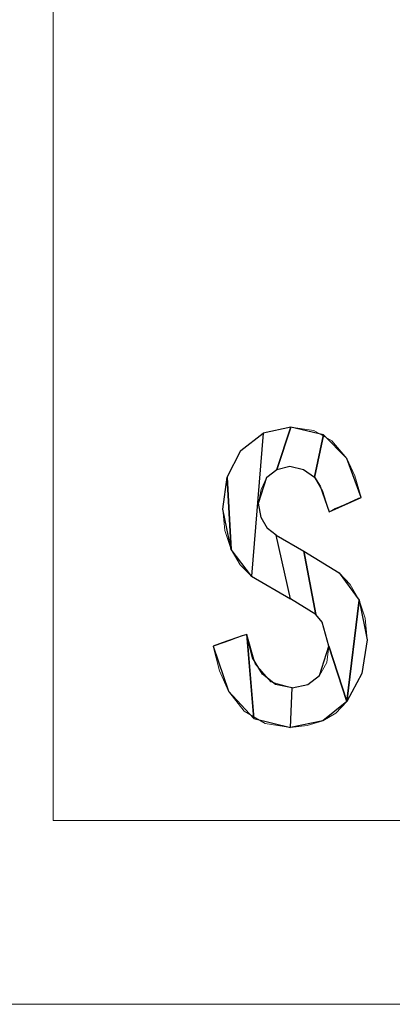
# Model space of a CAD drawing. Units: centimetres. Extents: x -29.3 to 29.3, y -20.8 to 20.9.
# Drawn here: x -22 to -21.8, y 0.8 to 1.4 of the extents above; entities that cross this region are included whole.
import ezdxf

# ---------------------------------------------------------------- set-up
doc = ezdxf.new("R2010")
doc.units = ezdxf.units.CM
doc.header["$MEASUREMENT"] = 0
doc.layers.add('layer 1', color=7, linetype='Continuous')

msp = doc.modelspace()

# ---------------------------------------------------------------- linework, layer by layer
at = {"layer": 'layer 1', "lineweight": 13}
for points, knots in [([(-20.24981, 0.92553), (-20.24981, 0.92553), (-21.93926, 0.92553), (-21.93926, 0.92553), (-21.93926, 0.92553), (-21.93926, 0.92553), (-21.93926, 1.7789), (-21.93926, 1.7789), (-21.93926, 1.7789), (-21.93926, 1.7789), (-20.24981, 1.7789), (-20.24981, 1.7789), (-20.24981, 1.7789), (-20.24981, 1.7789), (-20.24981, 0.92553), (-20.24981, 0.92553)], [0, 0, 0, 0, 0.2, 0.2, 0.2, 0.2, 0.4, 0.4, 0.4, 0.4, 0.6, 0.6, 0.6, 0.6, 1, 1, 1, 1]), ([(-21.83731, 1.12626), (-21.83731, 1.12626), (-21.82531, 1.13578), (-21.82531, 1.13578), (-21.82531, 1.13578), (-21.82531, 1.13578), (-21.81014, 1.13896), (-21.81014, 1.13896)], [0, 0, 0, 0, 0.333333, 0.333333, 0.333333, 0.333333, 1, 1, 1, 1]), ([(-21.81014, 1.13896), (-21.81014, 1.13896), (-21.79779, 1.1372), (-21.79779, 1.1372), (-21.79779, 1.1372), (-21.79779, 1.1372), (-21.78792, 1.13155), (-21.78792, 1.13155), (-21.78792, 1.13155), (-21.78792, 1.13155), (-21.7798, 1.12203), (-21.7798, 1.12203), (-21.7798, 1.12203), (-21.7798, 1.12203), (-21.77557, 1.1125), (-21.77557, 1.1125), (-21.77557, 1.1125), (-21.77557, 1.1125), (-21.77204, 1.10086), (-21.77204, 1.10086)], [0, 0, 0, 0, 0.166667, 0.166667, 0.166667, 0.166667, 0.333333, 0.333333, 0.333333, 0.333333, 0.5, 0.5, 0.5, 0.5, 0.666667, 0.666667, 0.666667, 0.666667, 1, 1, 1, 1]), ([(-21.84718, 1.09451), (-21.84718, 1.09451), (-21.84471, 1.1118), (-21.84471, 1.1118), (-21.84471, 1.1118), (-21.84471, 1.1118), (-21.83731, 1.12626), (-21.83731, 1.12626)], [0, 0, 0, 0, 0.333333, 0.333333, 0.333333, 0.333333, 1, 1, 1, 1]), ([(-21.81085, 1.11779), (-21.81085, 1.11779), (-21.8179, 1.11603), (-21.8179, 1.11603), (-21.8179, 1.11603), (-21.8179, 1.11603), (-21.82319, 1.1118), (-21.82319, 1.1118)], [0, 0, 0, 0, 0.333333, 0.333333, 0.333333, 0.333333, 1, 1, 1, 1]), ([(-21.78933, 1.0931), (-21.78933, 1.0931), (-21.79286, 1.10403), (-21.79286, 1.10403), (-21.79286, 1.10403), (-21.79286, 1.10403), (-21.79744, 1.1118), (-21.79744, 1.1118), (-21.79744, 1.1118), (-21.79744, 1.1118), (-21.80344, 1.11603), (-21.80344, 1.11603), (-21.80344, 1.11603), (-21.80344, 1.11603), (-21.81085, 1.11779), (-21.81085, 1.11779)], [0, 0, 0, 0, 0.2, 0.2, 0.2, 0.2, 0.4, 0.4, 0.4, 0.4, 0.6, 0.6, 0.6, 0.6, 1, 1, 1, 1]), ([(-21.82319, 1.1118), (-21.82319, 1.1118), (-21.82637, 1.10509), (-21.82637, 1.10509), (-21.82637, 1.10509), (-21.82637, 1.10509), (-21.82778, 1.09768), (-21.82778, 1.09768)], [0, 0, 0, 0, 0.333333, 0.333333, 0.333333, 0.333333, 1, 1, 1, 1]), ([(-21.82778, 1.09768), (-21.82778, 1.09768), (-21.82637, 1.08992), (-21.82637, 1.08992), (-21.82637, 1.08992), (-21.82637, 1.08992), (-21.82284, 1.08393), (-21.82284, 1.08393)], [0, 0, 0, 0, 0.333333, 0.333333, 0.333333, 0.333333, 1, 1, 1, 1]), ([(-21.77204, 1.10086), (-21.77204, 1.10086), (-21.77345, 1.10051), (-21.77345, 1.10051), (-21.77345, 1.10051), (-21.77345, 1.10051), (-21.78086, 1.09698), (-21.78086, 1.09698), (-21.78086, 1.09698), (-21.78086, 1.09698), (-21.78615, 1.09486), (-21.78615, 1.09486), (-21.78615, 1.09486), (-21.78615, 1.09486), (-21.78792, 1.0938), (-21.78792, 1.0938), (-21.78792, 1.0938), (-21.78792, 1.0938), (-21.78933, 1.0931), (-21.78933, 1.0931)], [0, 0, 0, 0, 0.166667, 0.166667, 0.166667, 0.166667, 0.333333, 0.333333, 0.333333, 0.333333, 0.5, 0.5, 0.5, 0.5, 0.666667, 0.666667, 0.666667, 0.666667, 1, 1, 1, 1]), ([(-21.8426, 1.07264), (-21.8426, 1.07264), (-21.84613, 1.08287), (-21.84613, 1.08287), (-21.84613, 1.08287), (-21.84613, 1.08287), (-21.84718, 1.09451), (-21.84718, 1.09451)], [0, 0, 0, 0, 0.333333, 0.333333, 0.333333, 0.333333, 1, 1, 1, 1]), ([(-21.82284, 1.08393), (-21.82284, 1.08393), (-21.81826, 1.0804), (-21.81826, 1.0804), (-21.81826, 1.0804), (-21.81826, 1.0804), (-21.80309, 1.07158), (-21.80309, 1.07158)], [0, 0, 0, 0, 0.333333, 0.333333, 0.333333, 0.333333, 1, 1, 1, 1]), ([(-21.83166, 1.05817), (-21.83166, 1.05817), (-21.83766, 1.06417), (-21.83766, 1.06417), (-21.83766, 1.06417), (-21.83766, 1.06417), (-21.8426, 1.07264), (-21.8426, 1.07264)], [0, 0, 0, 0, 0.333333, 0.333333, 0.333333, 0.333333, 1, 1, 1, 1]), ([(-21.78404, 1.05994), (-21.78404, 1.05994), (-21.77804, 1.05359), (-21.77804, 1.05359), (-21.77804, 1.05359), (-21.77804, 1.05359), (-21.7731, 1.04512), (-21.7731, 1.04512), (-21.7731, 1.04512), (-21.7731, 1.04512), (-21.76993, 1.03524), (-21.76993, 1.03524), (-21.76993, 1.03524), (-21.76993, 1.03524), (-21.76887, 1.0236), (-21.76887, 1.0236)], [0, 0, 0, 0, 0.2, 0.2, 0.2, 0.2, 0.4, 0.4, 0.4, 0.4, 0.6, 0.6, 0.6, 0.6, 1, 1, 1, 1]), ([(-21.79321, 1.03313), (-21.79321, 1.03313), (-21.79674, 1.03736), (-21.79674, 1.03736), (-21.79674, 1.03736), (-21.79674, 1.03736), (-21.81049, 1.04583), (-21.81049, 1.04583)], [0, 0, 0, 0, 0.333333, 0.333333, 0.333333, 0.333333, 1, 1, 1, 1]), ([(-21.85248, 1.02007), (-21.85248, 1.02007), (-21.85106, 1.02043), (-21.85106, 1.02043), (-21.85106, 1.02043), (-21.85106, 1.02043), (-21.8433, 1.02325), (-21.8433, 1.02325), (-21.8433, 1.02325), (-21.8433, 1.02325), (-21.83766, 1.02537), (-21.83766, 1.02537), (-21.83766, 1.02537), (-21.83766, 1.02537), (-21.83554, 1.02607), (-21.83554, 1.02607), (-21.83554, 1.02607), (-21.83554, 1.02607), (-21.83413, 1.02642), (-21.83413, 1.02642)], [0, 0, 0, 0, 0.166667, 0.166667, 0.166667, 0.166667, 0.333333, 0.333333, 0.333333, 0.333333, 0.5, 0.5, 0.5, 0.5, 0.666667, 0.666667, 0.666667, 0.666667, 1, 1, 1, 1]), ([(-21.83413, 1.02642), (-21.83413, 1.02642), (-21.82954, 1.01055), (-21.82954, 1.01055), (-21.82954, 1.01055), (-21.82954, 1.01055), (-21.82108, 1.00067), (-21.82108, 1.00067), (-21.82108, 1.00067), (-21.82108, 1.00067), (-21.80944, 0.9975), (-21.80944, 0.9975)], [0, 0, 0, 0, 0.25, 0.25, 0.25, 0.25, 0.5, 0.5, 0.5, 0.5, 1, 1, 1, 1]), ([(-21.76887, 1.0236), (-21.76887, 1.0236), (-21.77169, 1.00526), (-21.77169, 1.00526), (-21.77169, 1.00526), (-21.77169, 1.00526), (-21.7798, 0.99009), (-21.7798, 0.99009)], [0, 0, 0, 0, 0.333333, 0.333333, 0.333333, 0.333333, 1, 1, 1, 1]), ([(-21.81049, 0.97598), (-21.81049, 0.97598), (-21.82425, 0.97809), (-21.82425, 0.97809), (-21.82425, 0.97809), (-21.82425, 0.97809), (-21.83554, 0.9848), (-21.83554, 0.9848), (-21.83554, 0.9848), (-21.83554, 0.9848), (-21.84401, 0.99573), (-21.84401, 0.99573), (-21.84401, 0.99573), (-21.84401, 0.99573), (-21.84895, 1.00667), (-21.84895, 1.00667), (-21.84895, 1.00667), (-21.84895, 1.00667), (-21.85248, 1.02007), (-21.85248, 1.02007)], [0, 0, 0, 0, 0.166667, 0.166667, 0.166667, 0.166667, 0.333333, 0.333333, 0.333333, 0.333333, 0.5, 0.5, 0.5, 0.5, 0.666667, 0.666667, 0.666667, 0.666667, 1, 1, 1, 1]), ([(-21.79462, 1.0042), (-21.79462, 1.0042), (-21.79074, 1.01125), (-21.79074, 1.01125), (-21.79074, 1.01125), (-21.79074, 1.01125), (-21.78968, 1.02007), (-21.78968, 1.02007)], [0, 0, 0, 0, 0.333333, 0.333333, 0.333333, 0.333333, 1, 1, 1, 1]), ([(-21.80944, 0.9975), (-21.80944, 0.9975), (-21.80097, 0.99926), (-21.80097, 0.99926), (-21.80097, 0.99926), (-21.80097, 0.99926), (-21.79462, 1.0042), (-21.79462, 1.0042)], [0, 0, 0, 0, 0.333333, 0.333333, 0.333333, 0.333333, 1, 1, 1, 1]), ([(-21.7798, 0.99009), (-21.7798, 0.99009), (-21.7858, 0.98374), (-21.7858, 0.98374), (-21.7858, 0.98374), (-21.7858, 0.98374), (-21.79286, 0.9795), (-21.79286, 0.9795), (-21.79286, 0.9795), (-21.79286, 0.9795), (-21.80132, 0.97703), (-21.80132, 0.97703), (-21.80132, 0.97703), (-21.80132, 0.97703), (-21.81049, 0.97598), (-21.81049, 0.97598)], [0, 0, 0, 0, 0.2, 0.2, 0.2, 0.2, 0.4, 0.4, 0.4, 0.4, 0.6, 0.6, 0.6, 0.6, 1, 1, 1, 1])]:
    msp.add_open_spline(points, degree=3, knots=knots, dxfattribs=at)
at = {"layer": 'layer 1'}
for points, knots in [([(-21.81826, 1.0804), (-21.81826, 1.0804), (-21.81049, 1.04583), (-21.81049, 1.04583), (-21.81049, 1.04583), (-21.81049, 1.04583), (-21.83166, 1.05817), (-21.83166, 1.05817), (-21.83166, 1.05817), (-21.83166, 1.05817), (-21.82531, 1.13578), (-21.82531, 1.13578), (-21.82531, 1.13578), (-21.82531, 1.13578), (-21.81014, 1.13896), (-21.81014, 1.13896), (-21.81014, 1.13896), (-21.81014, 1.13896), (-21.8179, 1.11603), (-21.8179, 1.11603), (-21.8179, 1.11603), (-21.8179, 1.11603), (-21.82319, 1.1118), (-21.82319, 1.1118), (-21.82319, 1.1118), (-21.82319, 1.1118), (-21.82778, 1.09768), (-21.82778, 1.09768), (-21.82778, 1.09768), (-21.82778, 1.09768), (-21.82637, 1.08992), (-21.82637, 1.08992), (-21.82637, 1.08992), (-21.82637, 1.08992), (-21.82284, 1.08393), (-21.82284, 1.08393), (-21.82284, 1.08393), (-21.82284, 1.08393), (-21.81826, 1.0804), (-21.81826, 1.0804), (-21.81826, 1.0804), (-21.81826, 1.0804), (-21.81826, 1.0804), (-21.81826, 1.0804)], [0, 0, 0, 0, 0.083333, 0.083333, 0.083333, 0.083333, 0.166667, 0.166667, 0.166667, 0.166667, 0.25, 0.25, 0.25, 0.25, 0.333333, 0.333333, 0.333333, 0.333333, 0.416667, 0.416667, 0.416667, 0.416667, 0.5, 0.5, 0.5, 0.5, 0.583333, 0.583333, 0.583333, 0.583333, 0.666667, 0.666667, 0.666667, 0.666667, 0.75, 0.75, 0.75, 0.75, 0.833333, 0.833333, 0.833333, 0.833333, 1, 1, 1, 1]), ([(-21.8179, 1.11603), (-21.8179, 1.11603), (-21.81014, 1.13896), (-21.81014, 1.13896), (-21.81014, 1.13896), (-21.81014, 1.13896), (-21.7925, 1.13473), (-21.7925, 1.13473), (-21.7925, 1.13473), (-21.7925, 1.13473), (-21.79744, 1.1118), (-21.79744, 1.1118), (-21.79744, 1.1118), (-21.79744, 1.1118), (-21.80344, 1.11603), (-21.80344, 1.11603), (-21.80344, 1.11603), (-21.80344, 1.11603), (-21.81085, 1.11779), (-21.81085, 1.11779), (-21.81085, 1.11779), (-21.81085, 1.11779), (-21.8179, 1.11603), (-21.8179, 1.11603), (-21.8179, 1.11603), (-21.8179, 1.11603), (-21.8179, 1.11603), (-21.8179, 1.11603)], [0, 0, 0, 0, 0.125, 0.125, 0.125, 0.125, 0.25, 0.25, 0.25, 0.25, 0.375, 0.375, 0.375, 0.375, 0.5, 0.5, 0.5, 0.5, 0.625, 0.625, 0.625, 0.625, 0.75, 0.75, 0.75, 0.75, 1, 1, 1, 1]), ([(-21.83731, 1.12626), (-21.83731, 1.12626), (-21.84471, 1.1118), (-21.84471, 1.1118), (-21.84471, 1.1118), (-21.84471, 1.1118), (-21.8426, 1.07264), (-21.8426, 1.07264), (-21.8426, 1.07264), (-21.8426, 1.07264), (-21.83166, 1.05817), (-21.83166, 1.05817), (-21.83166, 1.05817), (-21.83166, 1.05817), (-21.82531, 1.13578), (-21.82531, 1.13578), (-21.82531, 1.13578), (-21.82531, 1.13578), (-21.83731, 1.12626), (-21.83731, 1.12626), (-21.83731, 1.12626), (-21.83731, 1.12626), (-21.83731, 1.12626), (-21.83731, 1.12626)], [0, 0, 0, 0, 0.142857, 0.142857, 0.142857, 0.142857, 0.285714, 0.285714, 0.285714, 0.285714, 0.428571, 0.428571, 0.428571, 0.428571, 0.571429, 0.571429, 0.571429, 0.571429, 0.714286, 0.714286, 0.714286, 0.714286, 1, 1, 1, 1]), ([(-21.79744, 1.1118), (-21.79744, 1.1118), (-21.7925, 1.13473), (-21.7925, 1.13473), (-21.7925, 1.13473), (-21.7925, 1.13473), (-21.7798, 1.12203), (-21.7798, 1.12203), (-21.7798, 1.12203), (-21.7798, 1.12203), (-21.77204, 1.10086), (-21.77204, 1.10086), (-21.77204, 1.10086), (-21.77204, 1.10086), (-21.78933, 1.0931), (-21.78933, 1.0931), (-21.78933, 1.0931), (-21.78933, 1.0931), (-21.79427, 1.10686), (-21.79427, 1.10686), (-21.79427, 1.10686), (-21.79427, 1.10686), (-21.79744, 1.1118), (-21.79744, 1.1118), (-21.79744, 1.1118), (-21.79744, 1.1118), (-21.79744, 1.1118), (-21.79744, 1.1118)], [0, 0, 0, 0, 0.125, 0.125, 0.125, 0.125, 0.25, 0.25, 0.25, 0.25, 0.375, 0.375, 0.375, 0.375, 0.5, 0.5, 0.5, 0.5, 0.625, 0.625, 0.625, 0.625, 0.75, 0.75, 0.75, 0.75, 1, 1, 1, 1]), ([(-21.8426, 1.07264), (-21.8426, 1.07264), (-21.84471, 1.1118), (-21.84471, 1.1118), (-21.84471, 1.1118), (-21.84471, 1.1118), (-21.84718, 1.09451), (-21.84718, 1.09451), (-21.84718, 1.09451), (-21.84718, 1.09451), (-21.8426, 1.07264), (-21.8426, 1.07264), (-21.8426, 1.07264), (-21.8426, 1.07264), (-21.8426, 1.07264), (-21.8426, 1.07264)], [0, 0, 0, 0, 0.2, 0.2, 0.2, 0.2, 0.4, 0.4, 0.4, 0.4, 0.6, 0.6, 0.6, 0.6, 1, 1, 1, 1]), ([(-21.80309, 1.07158), (-21.80309, 1.07158), (-21.81826, 1.0804), (-21.81826, 1.0804), (-21.81826, 1.0804), (-21.81826, 1.0804), (-21.81049, 1.04583), (-21.81049, 1.04583), (-21.81049, 1.04583), (-21.81049, 1.04583), (-21.79674, 1.03736), (-21.79674, 1.03736), (-21.79674, 1.03736), (-21.79674, 1.03736), (-21.80309, 1.07158), (-21.80309, 1.07158), (-21.80309, 1.07158), (-21.80309, 1.07158), (-21.80309, 1.07158), (-21.80309, 1.07158)], [0, 0, 0, 0, 0.166667, 0.166667, 0.166667, 0.166667, 0.333333, 0.333333, 0.333333, 0.333333, 0.5, 0.5, 0.5, 0.5, 0.666667, 0.666667, 0.666667, 0.666667, 1, 1, 1, 1]), ([(-21.78404, 1.05994), (-21.78404, 1.05994), (-21.80309, 1.07158), (-21.80309, 1.07158), (-21.80309, 1.07158), (-21.80309, 1.07158), (-21.79674, 1.03736), (-21.79674, 1.03736), (-21.79674, 1.03736), (-21.79674, 1.03736), (-21.79321, 1.03313), (-21.79321, 1.03313), (-21.79321, 1.03313), (-21.79321, 1.03313), (-21.78968, 1.02007), (-21.78968, 1.02007), (-21.78968, 1.02007), (-21.78968, 1.02007), (-21.7798, 0.99009), (-21.7798, 0.99009), (-21.7798, 0.99009), (-21.7798, 0.99009), (-21.7731, 1.04512), (-21.7731, 1.04512), (-21.7731, 1.04512), (-21.7731, 1.04512), (-21.78404, 1.05994), (-21.78404, 1.05994), (-21.78404, 1.05994), (-21.78404, 1.05994), (-21.78404, 1.05994), (-21.78404, 1.05994)], [0, 0, 0, 0, 0.111111, 0.111111, 0.111111, 0.111111, 0.222222, 0.222222, 0.222222, 0.222222, 0.333333, 0.333333, 0.333333, 0.333333, 0.444444, 0.444444, 0.444444, 0.444444, 0.555556, 0.555556, 0.555556, 0.555556, 0.666667, 0.666667, 0.666667, 0.666667, 0.777778, 0.777778, 0.777778, 0.777778, 1, 1, 1, 1]), ([(-21.7731, 1.04512), (-21.7731, 1.04512), (-21.7798, 0.99009), (-21.7798, 0.99009), (-21.7798, 0.99009), (-21.7798, 0.99009), (-21.77169, 1.00526), (-21.77169, 1.00526), (-21.77169, 1.00526), (-21.77169, 1.00526), (-21.76887, 1.0236), (-21.76887, 1.0236), (-21.76887, 1.0236), (-21.76887, 1.0236), (-21.7731, 1.04512), (-21.7731, 1.04512), (-21.7731, 1.04512), (-21.7731, 1.04512), (-21.7731, 1.04512), (-21.7731, 1.04512)], [0, 0, 0, 0, 0.166667, 0.166667, 0.166667, 0.166667, 0.333333, 0.333333, 0.333333, 0.333333, 0.5, 0.5, 0.5, 0.5, 0.666667, 0.666667, 0.666667, 0.666667, 1, 1, 1, 1]), ([(-21.83413, 1.02642), (-21.83413, 1.02642), (-21.83025, 0.98092), (-21.83025, 0.98092), (-21.83025, 0.98092), (-21.83025, 0.98092), (-21.84401, 0.99573), (-21.84401, 0.99573), (-21.84401, 0.99573), (-21.84401, 0.99573), (-21.85248, 1.02007), (-21.85248, 1.02007), (-21.85248, 1.02007), (-21.85248, 1.02007), (-21.84754, 1.02184), (-21.84754, 1.02184), (-21.84754, 1.02184), (-21.84754, 1.02184), (-21.83978, 1.02466), (-21.83978, 1.02466), (-21.83978, 1.02466), (-21.83978, 1.02466), (-21.8366, 1.02572), (-21.8366, 1.02572), (-21.8366, 1.02572), (-21.8366, 1.02572), (-21.83413, 1.02642), (-21.83413, 1.02642), (-21.83413, 1.02642), (-21.83413, 1.02642), (-21.83413, 1.02642), (-21.83413, 1.02642)], [0, 0, 0, 0, 0.111111, 0.111111, 0.111111, 0.111111, 0.222222, 0.222222, 0.222222, 0.222222, 0.333333, 0.333333, 0.333333, 0.333333, 0.444444, 0.444444, 0.444444, 0.444444, 0.555556, 0.555556, 0.555556, 0.555556, 0.666667, 0.666667, 0.666667, 0.666667, 0.777778, 0.777778, 0.777778, 0.777778, 1, 1, 1, 1]), ([(-21.80944, 0.9975), (-21.80944, 0.9975), (-21.81049, 0.97598), (-21.81049, 0.97598), (-21.81049, 0.97598), (-21.81049, 0.97598), (-21.83025, 0.98092), (-21.83025, 0.98092), (-21.83025, 0.98092), (-21.83025, 0.98092), (-21.83413, 1.02642), (-21.83413, 1.02642), (-21.83413, 1.02642), (-21.83413, 1.02642), (-21.83096, 1.01372), (-21.83096, 1.01372), (-21.83096, 1.01372), (-21.83096, 1.01372), (-21.82566, 1.0049), (-21.82566, 1.0049), (-21.82566, 1.0049), (-21.82566, 1.0049), (-21.81861, 0.99926), (-21.81861, 0.99926), (-21.81861, 0.99926), (-21.81861, 0.99926), (-21.80944, 0.9975), (-21.80944, 0.9975), (-21.80944, 0.9975), (-21.80944, 0.9975), (-21.80944, 0.9975), (-21.80944, 0.9975)], [0, 0, 0, 0, 0.111111, 0.111111, 0.111111, 0.111111, 0.222222, 0.222222, 0.222222, 0.222222, 0.333333, 0.333333, 0.333333, 0.333333, 0.444444, 0.444444, 0.444444, 0.444444, 0.555556, 0.555556, 0.555556, 0.555556, 0.666667, 0.666667, 0.666667, 0.666667, 0.777778, 0.777778, 0.777778, 0.777778, 1, 1, 1, 1]), ([(-21.79286, 0.9795), (-21.79286, 0.9795), (-21.7798, 0.99009), (-21.7798, 0.99009), (-21.7798, 0.99009), (-21.7798, 0.99009), (-21.78968, 1.02007), (-21.78968, 1.02007), (-21.78968, 1.02007), (-21.78968, 1.02007), (-21.79462, 1.0042), (-21.79462, 1.0042), (-21.79462, 1.0042), (-21.79462, 1.0042), (-21.80097, 0.99926), (-21.80097, 0.99926), (-21.80097, 0.99926), (-21.80097, 0.99926), (-21.80944, 0.9975), (-21.80944, 0.9975), (-21.80944, 0.9975), (-21.80944, 0.9975), (-21.81049, 0.97598), (-21.81049, 0.97598), (-21.81049, 0.97598), (-21.81049, 0.97598), (-21.79286, 0.9795), (-21.79286, 0.9795), (-21.79286, 0.9795), (-21.79286, 0.9795), (-21.79286, 0.9795), (-21.79286, 0.9795)], [0, 0, 0, 0, 0.111111, 0.111111, 0.111111, 0.111111, 0.222222, 0.222222, 0.222222, 0.222222, 0.333333, 0.333333, 0.333333, 0.333333, 0.444444, 0.444444, 0.444444, 0.444444, 0.555556, 0.555556, 0.555556, 0.555556, 0.666667, 0.666667, 0.666667, 0.666667, 0.777778, 0.777778, 0.777778, 0.777778, 1, 1, 1, 1])]:
    msp.add_open_spline(points, degree=3, knots=knots, dxfattribs=at)
at = {"layer": 'layer 1', "lineweight": 13}
for points in [[(-21.80309, 1.07158), (-21.80309, 1.07158), (-21.78404, 1.05994), (-21.78404, 1.05994)], [(-21.81049, 1.04583), (-21.81049, 1.04583), (-21.83166, 1.05817), (-21.83166, 1.05817)], [(-21.78968, 1.02007), (-21.78968, 1.02007), (-21.79321, 1.03313), (-21.79321, 1.03313)], [(-23.07556, 0.82569), (-23.07556, 0.82569), (-19.07576, 0.82569), (-19.07576, 0.82569)]]:
    msp.add_open_spline(points, degree=3, dxfattribs=at)

doc.saveas('drawing.dxf')
